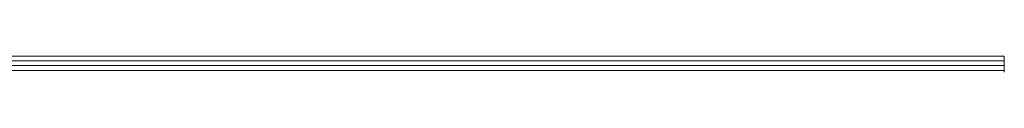
# Model space of a CAD drawing. Units: inches. Extents: x 1.32 to 9.91, y 2.48 to 7.2.
# Drawn here: x 3.51 to 4.54, y 5.14 to 5.16 of the extents above; entities that cross this region are included whole.
import ezdxf

# ---------------------------------------------------------------- set-up
doc = ezdxf.new("R2010")
doc.units = ezdxf.units.IN
doc.header["$MEASUREMENT"] = 0
doc.layers.add('Trimetric', color=7, linetype='Continuous', true_color=0xffffff)

msp = doc.modelspace()

# ---------------------------------------------------------------- linework, layer by layer
at = {"layer": 'Trimetric', "color": 7, "linetype": 'Continuous', "lineweight": 13}
for p, q in [((1.3153, 5.1586), (4.5444, 5.1586)), ((4.5444, 5.1536), (1.3153, 5.1536)), ((4.5444, 5.1486), (4.5444, 5.1536)), ((1.3153, 5.1486), (4.5444, 5.1486)), ((4.5444, 5.1436), (1.3153, 5.1436)), ((4.5444, 5.1436), (1.3153, 5.1436)), ((4.5444, 5.1436), (4.5444, 5.1436))]:
    msp.add_line(p, q, dxfattribs=at)
for points in [[(4.5444, 5.1586), (4.5444, 5.1536)], [(4.5444, 5.1486), (4.5444, 5.1436)], [(4.5444, 5.1419), (4.5444, 5.1436)]]:
    msp.add_open_spline(points, degree=1, dxfattribs=at)

doc.saveas('drawing.dxf')
